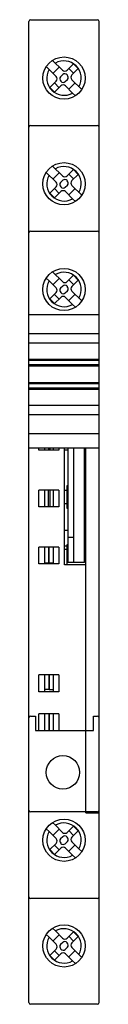
# Model space of a CAD drawing. Extents: x 0 to 6.3, y -41.1 to 47.4.
import ezdxf

# ---------------------------------------------------------------- set-up
doc = ezdxf.new("R2010")
doc.units = 0
doc.header["$LTSCALE"] = 10

msp = doc.modelspace()

# ---------------------------------------------------------------- linework, layer by layer
for p, q in [((0, -40.95), (0, 47.25)), ((0.15, 47.4), (6.15, 47.4)), ((6.3, -40.95), (6.3, 47.25)), ((2.121, 43.744), (3.009, 42.857)), ((3.999, 43.423), (3.433, 42.857)), ((4.423, 42.999), (3.999, 43.423)), ((2.443, 42.291), (1.556, 43.179)), ((2.16, 42.574), (2.726, 43.14)), ((3.587, 43.011), (4.011, 42.587)), ((3.857, 42.433), (4.423, 42.999)), ((2.443, 41.867), (1.877, 41.301)), ((2.713, 41.289), (2.289, 41.713)), ((3.039, 42.463), (2.837, 42.261)), ((2.87, 41.865), (2.865, 41.87)), ((3.261, 41.837), (3.463, 42.039)), ((3.43, 42.435), (3.435, 42.43)), ((4.14, 41.726), (3.574, 41.16)), ((4.744, 41.121), (3.857, 42.009)), ((1.877, 41.301), (2.301, 40.877)), ((2.301, 40.877), (2.867, 41.443)), ((3.925, 40.809), (3.291, 41.443)), ((3.925, 40.809), (4.179, 40.556)), ((0.15, 37.9), (6.15, 37.9)), ((2.443, 32.791), (1.556, 33.679)), ((2.121, 34.244), (3.009, 33.357)), ((2.16, 33.074), (2.726, 33.64)), ((3.999, 33.923), (3.433, 33.357)), ((4.423, 33.499), (3.999, 33.923)), ((3.039, 32.963), (2.837, 32.761)), ((3.43, 32.935), (3.435, 32.93)), ((3.587, 33.511), (4.011, 33.087)), ((3.857, 32.933), (4.423, 33.499)), ((2.443, 32.367), (1.877, 31.801)), ((2.713, 31.789), (2.289, 32.213)), ((2.301, 31.377), (2.867, 31.943)), ((2.87, 32.365), (2.865, 32.37)), ((3.261, 32.337), (3.463, 32.539)), ((3.925, 31.309), (3.291, 31.943)), ((4.14, 32.226), (3.574, 31.66)), ((4.744, 31.621), (3.857, 32.509)), ((1.877, 31.801), (2.301, 31.377)), ((3.925, 31.309), (4.179, 31.056)), ((0.15, 28.4), (6.15, 28.4)), ((1.556, 24.179), (1.809, 23.925)), ((2.443, 23.291), (1.809, 23.925)), ((2.121, 24.744), (3.009, 23.857)), ((2.16, 23.574), (2.726, 24.14)), ((3.999, 24.423), (3.433, 23.857)), ((3.587, 24.011), (4.011, 23.587)), ((3.857, 23.433), (4.423, 23.999)), ((4.423, 23.999), (3.999, 24.423)), ((3.039, 23.463), (2.837, 23.261)), ((3.261, 22.837), (3.463, 23.039)), ((3.43, 23.435), (3.435, 23.43)), ((2.443, 22.867), (1.877, 22.301)), ((1.877, 22.301), (2.301, 21.877)), ((2.713, 22.289), (2.289, 22.713)), ((2.301, 21.877), (2.867, 22.443)), ((2.87, 22.865), (2.865, 22.87)), ((3.925, 21.809), (3.291, 22.443)), ((4.14, 22.726), (3.574, 22.16)), ((4.744, 22.121), (3.857, 23.009)), ((3.925, 21.809), (4.179, 21.556)), ((0, 20.9), (6.3, 20.9)), ((0, 19.2), (6.3, 19.2)), ((0, 18.35), (6.3, 18.35)), ((0, 16.9), (6.3, 16.9)), ((0, 16.8), (6.3, 16.8)), ((0, 16.4), (6.3, 16.4)), ((0, 16.3), (6.3, 16.3)), ((0, 14.8), (6.3, 14.8)), ((0, 14.7), (6.3, 14.7)), ((0, 14.3), (6.3, 14.3)), ((0, 14.2), (6.3, 14.2)), ((0, 12.75), (6.3, 12.75)), ((0, 11.9), (6.3, 11.9)), ((0, 10.2), (6.3, 10.2)), ((6.3, 8.9), (0, 8.9)), ((0.9, 8.7), (0.9, 8.9)), ((1.4, 8.9), (1.4, 8.7)), ((1.778, 8.7), (1.778, 8.9)), ((1.862, 8.9), (1.862, 8.7)), ((2.2, 8.7), (2.2, 8.9)), ((2.7, 8.9), (2.7, 8.7)), ((3.2, -1.6), (3.2, 8.9)), ((3.5, 8.9), (3.5, -1.4)), ((4, 8.9), (4, -1.4)), ((5, -1.4), (5, 8.9)), ((5.1, -23.9), (5.1, 8.9)), ((2.7, 8.7), (0.9, 8.7)), ((3.5, 8.7), (3.2, 8.7)), ((3.5, 5.5), (3.4, 5.5)), ((3.4, 5.5), (3.4, 3.5)), ((5.1, 5.5), (5, 5.5)), ((2.7, 5.1), (0.9, 5.1)), ((0.9, 3.6), (0.9, 5.1)), ((1.4, 5.1), (1.4, 3.6)), ((1.748, 3.6), (1.748, 5.1)), ((1.874, 5.1), (1.874, 3.6)), ((2.2, 3.6), (2.2, 5.1)), ((2.7, 5.1), (2.7, 3.6)), ((3.2, 5.1), (3.4, 5.1)), ((2.7, 3.6), (0.9, 3.6)), ((3.2, 3.9), (3.4, 3.9)), ((3.4, 3.5), (3.5, 3.5)), ((5, 3.5), (5.1, 3.5)), ((3.5, 1.5), (3.2, 1.5)), ((3.5, 0.9), (4, 0.9)), ((2.7, 0), (0.9, 0)), ((0.9, -1.5), (0.9, 0)), ((1.4, 0), (1.4, -1.5)), ((1.79, -1.45), (1.79, 0)), ((1.81, -1.45), (1.81, 0)), ((2.2, -1.5), (2.2, 0)), ((2.7, 0), (2.7, -1.5)), ((3.2, 0.1), (3.4, 0.1)), ((3.5, 0.2), (3.4, 0.2)), ((3.4, 0.2), (3.4, -1.6)), ((5.1, 0.2), (5, 0.2)), ((3.2, -0.2), (3.4, -0.2)), ((2.7, -1.5), (0.9, -1.5)), ((1.79, -1.45), (1.4, -1.45)), ((2.2, -1.45), (1.81, -1.45)), ((5.1, -1.6), (3.2, -1.6)), ((5, -1.4), (3.5, -1.4)), ((2.7, -11.5), (0.9, -11.5)), ((0.9, -13), (0.9, -11.5)), ((1.4, -11.5), (1.4, -13)), ((1.806, -12.8), (1.806, -11.5)), ((1.829, -11.5), (1.829, -12.8)), ((2.2, -13), (2.2, -11.5)), ((2.7, -11.5), (2.7, -13)), ((2.7, -13), (0.9, -13)), ((1.806, -12.8), (1.4, -12.8)), ((1.829, -12.8), (2.2, -12.8)), ((2.7, -15), (0.9, -15)), ((0.9, -16.5), (0.9, -15)), ((1.4, -15), (1.4, -16.5)), ((1.806, -16.5), (1.806, -15)), ((1.829, -15), (1.829, -16.5)), ((2.2, -16.5), (2.2, -15)), ((2.7, -15), (2.7, -16.5)), ((0.15, -15.2), (0.6, -15.2)), ((0.6, -15.2), (0.6, -16.5)), ((1.829, -15.1), (1.806, -15.1)), ((5.8, -15.2), (6.15, -15.2)), ((5.8, -16.5), (5.8, -15.2)), ((0.6, -16.5), (5.8, -16.5)), ((6.15, -23.8), (0.15, -23.8)), ((2.375, -25.009), (2.121, -24.756)), ((5.1, -23.9), (6.3, -23.9)), ((1.556, -25.321), (1.809, -25.575)), ((2.443, -26.209), (1.809, -25.575)), ((2.16, -25.926), (2.726, -25.36)), ((2.375, -25.009), (3.009, -25.643)), ((3.999, -25.077), (3.433, -25.643)), ((3.587, -25.489), (4.011, -25.913)), ((3.857, -26.067), (4.423, -25.501)), ((4.423, -25.501), (3.999, -25.077)), ((3.039, -26.037), (2.837, -26.239)), ((3.261, -26.663), (3.463, -26.461)), ((3.43, -26.065), (3.435, -26.07)), ((3.857, -26.491), (4.491, -27.125)), ((2.443, -26.633), (1.877, -27.199)), ((1.877, -27.199), (2.301, -27.623)), ((2.713, -27.211), (2.289, -26.787)), ((2.301, -27.623), (2.867, -27.057)), ((2.87, -26.635), (2.865, -26.63)), ((3.925, -27.691), (3.291, -27.057)), ((4.14, -26.774), (3.574, -27.34)), ((4.744, -27.379), (4.491, -27.125)), ((3.925, -27.691), (4.179, -27.944)), ((6.15, -31.6), (0.15, -31.6)), ((2.375, -34.509), (2.121, -34.256)), ((2.375, -34.509), (3.009, -35.143)), ((1.556, -34.821), (1.809, -35.075)), ((2.443, -35.709), (1.809, -35.075)), ((2.16, -35.426), (2.726, -34.86)), ((3.999, -34.577), (3.433, -35.143)), ((3.587, -34.989), (4.011, -35.413)), ((3.857, -35.567), (4.423, -35.001)), ((4.423, -35.001), (3.999, -34.577)), ((2.443, -36.133), (1.877, -36.699)), ((3.039, -35.537), (2.837, -35.739)), ((2.87, -36.135), (2.865, -36.13)), ((3.261, -36.163), (3.463, -35.961)), ((3.43, -35.565), (3.435, -35.57)), ((4.14, -36.274), (3.574, -36.84)), ((3.857, -35.991), (4.491, -36.625)), ((1.877, -36.699), (2.301, -37.123)), ((2.713, -36.711), (2.289, -36.287)), ((2.301, -37.123), (2.867, -36.557)), ((3.925, -37.191), (3.291, -36.557)), ((4.744, -36.879), (4.491, -36.625)), ((3.925, -37.191), (4.179, -37.444)), ((6.15, -41.1), (0.15, -41.1))]:
    msp.add_line(p, q)
for centre, radius in [((3.15, 42.15), 1.9), ((3.15, 32.65), 1.9), ((3.15, 23.15), 1.9), ((3.05, -20.25), 1.5), ((3.15, -26.35), 1.9), ((3.15, -35.85), 1.9)]:
    msp.add_circle(centre, radius)
for centre, radius, start, end in [((0.15, 47.25), 0.15, 90, 180), ((6.15, 47.25), 0.15, 0, 90), ((3.15, 42.15), 1.549, 329.96322, 120.03678), ((3.15, 42.15), 1.549, 149.96322, 300.03678), ((3.221, 43.069), 0.3, 225, 315), ((2.231, 42.079), 0.3, 315, 45), ((4.069, 42.221), 0.3, 135, 225), ((3.079, 41.231), 0.3, 45, 135), ((0.15, 37.75), 0.15, 90, 180), ((6.15, 37.75), 0.15, 0, 90), ((3.15, 32.65), 1.549, 329.96322, 120.03678), ((3.15, 32.65), 1.549, 149.96322, 300.03678), ((2.231, 32.579), 0.3, 315, 45), ((3.221, 33.569), 0.3, 225, 315), ((4.069, 32.721), 0.3, 135, 225), ((3.079, 31.731), 0.3, 45, 135), ((0.15, 28.25), 0.15, 90, 180), ((6.15, 28.25), 0.15, 0, 90), ((3.15, 23.15), 1.549, 149.96322, 300.03678), ((3.15, 23.15), 1.549, 329.96322, 120.03678), ((2.231, 23.079), 0.3, 315, 45), ((3.221, 24.069), 0.3, 225, 315), ((4.069, 23.221), 0.3, 135, 225), ((3.079, 22.231), 0.3, 45, 135), ((0.15, -15.35), 0.15, 90, 180), ((6.15, -15.35), 0.15, 360, 90), ((0.15, -23.65), 0.15, 180, 270), ((6.15, -23.65), 0.15, 270, 0), ((3.15, -26.35), 1.549, 149.96322, 300.03678), ((3.15, -26.35), 1.549, 329.96322, 120.03678), ((3.221, -25.431), 0.3, 225, 315), ((2.231, -26.421), 0.3, 315, 45), ((4.069, -26.279), 0.3, 135, 225), ((3.079, -27.269), 0.3, 45, 135), ((0.15, -31.45), 0.15, 180, 270), ((6.15, -31.45), 0.15, 270, 0), ((3.15, -35.85), 1.549, 329.96322, 120.03678), ((3.15, -35.85), 1.549, 149.96322, 300.03678), ((3.221, -34.931), 0.3, 225, 315), ((2.231, -35.921), 0.3, 315, 45), ((4.069, -35.779), 0.3, 135, 225), ((3.079, -36.769), 0.3, 45, 135), ((0.15, -40.95), 0.15, 180, 270), ((6.15, -40.95), 0.15, 270, 0)]:
    msp.add_arc(centre, radius, start, end)
for centre, major_axis, start_param, end_param in [((3.255, 42.161), (0.12, -0.362), 2.139477, 3.518626), ((3.139, 42.045), (0.362, -0.12), 2.76456, 4.143709), ((3.045, 42.139), (-0.12, 0.362), 2.139477, 3.518626), ((3.161, 42.255), (-0.362, 0.12), 2.76456, 4.143709), ((3.139, 32.545), (0.362, -0.12), 2.76456, 4.143709), ((3.255, 32.661), (0.12, -0.362), 2.139477, 3.518626), ((3.161, 32.755), (-0.362, 0.12), 2.76456, 4.143709), ((3.045, 32.639), (-0.12, 0.362), 2.139477, 3.518626), ((3.139, 23.045), (0.362, -0.12), 2.76456, 4.143709), ((3.255, 23.161), (0.12, -0.362), 2.139477, 3.518626), ((3.161, 23.255), (-0.362, 0.12), 2.76456, 4.143709), ((3.045, 23.139), (-0.12, 0.362), 2.139477, 3.518626), ((3.139, -26.455), (0.362, -0.12), 2.76456, 4.143709), ((3.255, -26.339), (0.12, -0.362), 2.139477, 3.518626), ((3.161, -26.245), (-0.362, 0.12), 2.76456, 4.143709), ((3.045, -26.361), (-0.12, 0.362), 2.139477, 3.518626), ((3.139, -35.955), (0.362, -0.12), 2.76456, 4.143709), ((3.045, -35.861), (-0.12, 0.362), 2.139477, 3.518626), ((3.255, -35.839), (0.12, -0.362), 2.139477, 3.518626), ((3.161, -35.745), (-0.362, 0.12), 2.76456, 4.143709)]:
    msp.add_ellipse(centre, major_axis=major_axis, ratio=0.787132, start_param=start_param, end_param=end_param)

doc.saveas('drawing.dxf')
